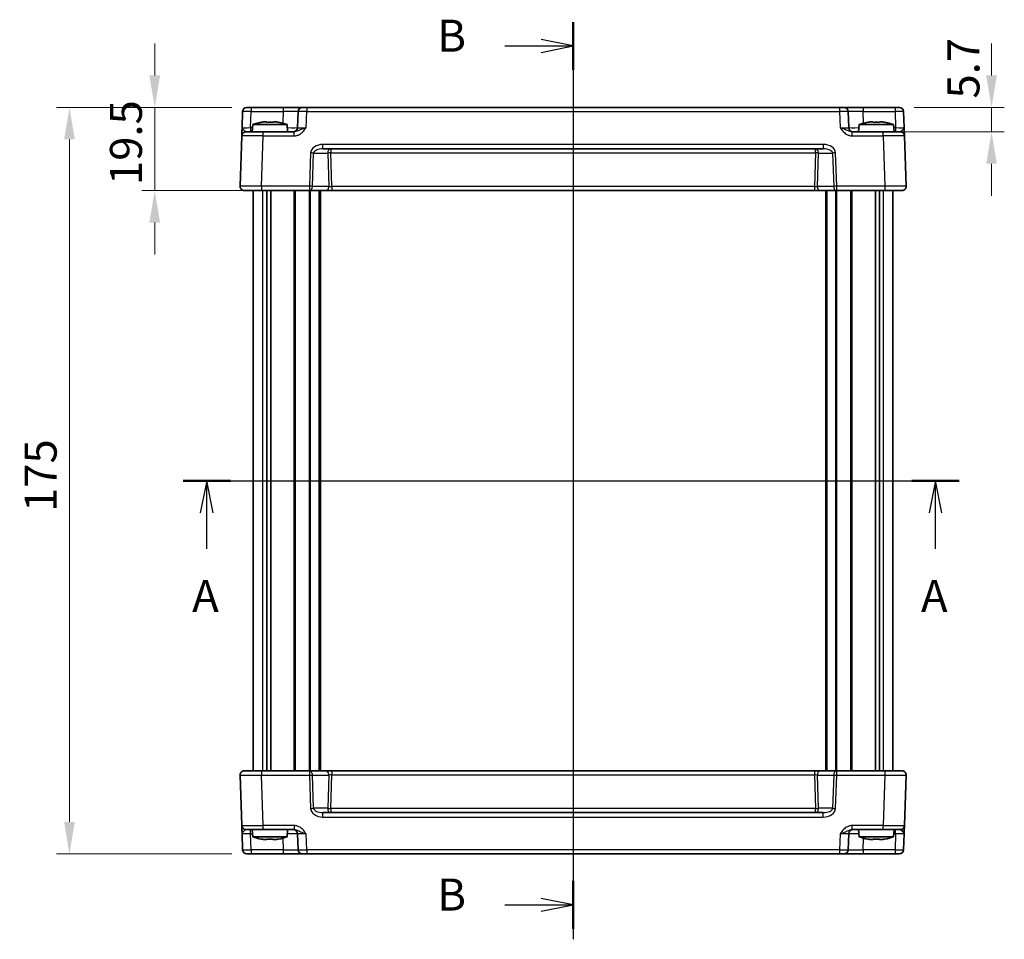
# Model space of a CAD drawing. Units: millimetres. Extents: x 36 to 4172, y 20 to 863.
# Drawn here: x 1399 to 1630, y 434 to 649 of the extents above; entities that cross this region are included whole.
import ezdxf

# ---------------------------------------------------------------- set-up
doc = ezdxf.new("R2010")
doc.units = ezdxf.units.MM
doc.header["$LTSCALE"] = 2.5
doc.linetypes.add('AM_ISO08W050', pattern=[18, 12, -1.5, 3, -1.5])
doc.layers.get('Defpoints').update_dxf_attribs({"lineweight": 25})
for name, color, linetype, lineweight in [('AM_7', 4, 'AM_ISO08W050', 25), ('Dimension (ISO)', 7, 'Continuous', 18), ('Section Line (ISO)', 7, 'Continuous', 25), ('Visible (ISO)', 7, 'Continuous', 35), ('Visible Narrow (ISO)', 7, 'Continuous', 25)]:
    doc.layers.add(name, color=color, linetype=linetype, lineweight=lineweight)
doc.styles.add('Note Text (TK)', font='MS PGothic.ttf')
doc.dimstyles.new('Default - Method 1b (TK)', dxfattribs={"dimscale": 2.5, "dimtxt": 2.5, "dimasz": 2.5, "dimexe": 1, "dimexo": 1.5, "dimgap": 1, "dimtad": 1, "dimtoh": 1, "dimrnd": 1e-08, "dimdsep": 46, "dimtxsty": 'Note Text (TK)', "dimcen": 0.09, "dimdle": 5, "dimclrd": 100, "dimclre": 100, "dimclrt": 7, "dimadec": 1, "dimazin": 1, "dimtfac": 1, "dimtmove": 0, "dimatfit": 3, "dimfxl": 1, "dimtolj": 1, "dimlwd": -1, "dimlwe": -1, "dimarcsym": 0})

# ---------------------------------------------------------------- blocks, each defined once
blk = doc.blocks.new('2dTransSection0')
at = {"layer": 'Section Line (ISO)', "linetype": 'Continuous'}
for p, q in [((152.441, 181.791), (213.111, 181.791)), ((154.29, 181.791), (153.79, 179.291)), ((154.29, 179.291), (154.29, 181.791)), ((154.79, 179.291), (154.29, 181.791)), ((211.263, 181.791), (210.763, 179.291)), ((211.263, 179.291), (211.263, 181.791)), ((211.763, 179.291), (211.263, 181.791)), ((154.29, 176.46), (154.29, 179.291)), ((211.263, 176.46), (211.263, 179.291))]:
    blk.add_line(p, q, dxfattribs=at)
at = {"layer": 'Section Line (ISO)', "linetype": 'Continuous', "lineweight": 50}
for p, q in [((152.441, 181.791), (156.139, 181.791)), ((209.414, 181.791), (213.111, 181.791))]:
    blk.add_line(p, q, dxfattribs=at)
at = {"layer": 'Section Line (ISO)', "char_height": 2.5, "attachment_point": 7, "style": 'Note Text (TK)'}
for insert in [(153.154, 170.761), (210.126, 170.761)]:
    blk.add_mtext('A', dxfattribs=dict(at, insert=insert))
blk = doc.blocks.new('2dTransSection1')
at = {"layer": 'Section Line (ISO)', "linetype": 'Continuous'}
for p, q in [((182.932, 218.037), (182.932, 146.37)), ((182.932, 216.172), (180.432, 216.672)), ((177.595, 216.172), (180.432, 216.172)), ((180.432, 216.172), (182.932, 216.172)), ((180.432, 215.672), (182.932, 216.172)), ((182.932, 149.062), (180.432, 149.562)), ((177.595, 149.062), (180.432, 149.062)), ((180.432, 149.062), (182.932, 149.062)), ((180.432, 148.562), (182.932, 149.062))]:
    blk.add_line(p, q, dxfattribs=at)
at = {"layer": 'Section Line (ISO)', "linetype": 'Continuous', "lineweight": 50}
for p, q in [((182.932, 218.037), (182.932, 214.307)), ((182.932, 150.927), (182.932, 147.197))]:
    blk.add_line(p, q, dxfattribs=at)
at = {"layer": 'Section Line (ISO)', "char_height": 2.5, "attachment_point": 7, "style": 'Note Text (TK)'}
for insert in [(172.321, 214.944), (172.321, 147.834)]:
    blk.add_mtext('B', dxfattribs=dict(at, insert=insert))
blk = doc.blocks.new('*D42')
at = {"layer": 'Defpoints', "color": 0, "transparency": 16777216}
for p in [(1604.55, 628.87), (1601.75, 623.17), (1627.16, 623.17)]:
    blk.add_point(p, dxfattribs=at)
at = {"layer": 'Dimension (ISO)', "color": 100, "transparency": 16777216}
for p, q in [((1627.16, 636.37), (1627.16, 643.87)), ((1609.05, 628.87), (1630.16, 628.87)), ((1627.16, 628.87), (1627.16, 623.17)), ((1606.25, 623.17), (1630.16, 623.17)), ((1627.16, 615.67), (1627.16, 608.17))]:
    blk.add_line(p, q, dxfattribs=at)
for points in [[(1625.91, 636.37), (1628.41, 636.37), (1627.16, 628.87)], [(1625.91, 615.67), (1628.41, 615.67), (1627.16, 623.17)]]:
    blk.add_solid(points, dxfattribs=at)
at = {"layer": 'Dimension (ISO)', "color": 7, "transparency": 16777216, "insert": (1620.58, 630.95), "char_height": 7.5, "attachment_point": 4, "rotation": 90, "style": 'Note Text (TK)'}
blk.add_mtext('\\A1;5.7', dxfattribs=at)
blk = doc.blocks.new('*D44')
at = {"layer": 'Defpoints', "color": 0, "transparency": 16777216}
for p in [(1453.54, 628.87), (1430.93, 609.37), (1455.93, 609.37)]:
    blk.add_point(p, dxfattribs=at)
at = {"layer": 'Dimension (ISO)', "color": 100, "transparency": 16777216}
for p, q in [((1430.93, 636.37), (1430.93, 643.87)), ((1449.04, 628.87), (1427.93, 628.87)), ((1430.93, 628.87), (1430.93, 609.37)), ((1451.43, 609.37), (1427.93, 609.37)), ((1430.93, 601.87), (1430.93, 594.37))]:
    blk.add_line(p, q, dxfattribs=at)
for points in [[(1429.68, 636.37), (1432.18, 636.37), (1430.93, 628.87)], [(1429.68, 601.87), (1432.18, 601.87), (1430.93, 609.37)]]:
    blk.add_solid(points, dxfattribs=at)
at = {"layer": 'Dimension (ISO)', "color": 7, "transparency": 16777216, "insert": (1424.18, 610.68), "char_height": 7.5, "attachment_point": 4, "rotation": 90, "style": 'Note Text (TK)'}
blk.add_mtext('\\A1;19.5', dxfattribs=at)
blk = doc.blocks.new('*D43')
at = {"layer": 'Defpoints', "color": 0, "transparency": 16777216}
for p in [(1453.54, 628.87), (1410.93, 453.87), (1453.54, 453.87)]:
    blk.add_point(p, dxfattribs=at)
at = {"layer": 'Dimension (ISO)', "color": 100, "transparency": 16777216}
for p, q in [((1449.04, 628.87), (1407.93, 628.87)), ((1410.93, 621.37), (1410.93, 461.37)), ((1449.04, 453.87), (1407.93, 453.87))]:
    blk.add_line(p, q, dxfattribs=at)
for points in [[(1409.68, 621.37), (1412.18, 621.37), (1410.93, 628.87)], [(1409.68, 461.37), (1412.18, 461.37), (1410.93, 453.87)]]:
    blk.add_solid(points, dxfattribs=at)
at = {"layer": 'Dimension (ISO)', "color": 7, "transparency": 16777216, "insert": (1404.18, 534.04), "char_height": 7.5, "attachment_point": 4, "rotation": 90, "style": 'Note Text (TK)'}
blk.add_mtext('\\A1;175', dxfattribs=at)

msp = doc.modelspace()

# ---------------------------------------------------------------- linework, layer by layer
at = {"layer": 'AM_7'}
msp.add_line((1529.0455, 631.8721), (1529.0455, 450.8721), dxfattribs=at)
at = {"layer": 'Visible (ISO)'}
for p, q in [((1452.5422, 628.8721), (1605.5489, 628.8721)), ((1451.5428, 627.907), (1451.4111, 624.1372)), ((1464.5609, 627.907), (1464.4292, 624.1372)), ((1593.6618, 624.1372), (1593.5302, 627.907)), ((1606.6799, 624.1372), (1606.5483, 627.907)), ((1453.9443, 624.8721), (1453.7955, 623.1721)), ((1461.9468, 624.8721), (1453.9443, 624.8721)), ((1456.5537, 625.4808), (1457.2289, 625.4808)), ((1458.6622, 625.4808), (1459.3373, 625.4808)), ((1461.9468, 624.8721), (1462.0955, 623.1721)), ((1596.1443, 624.8721), (1595.9955, 623.1721)), ((1604.1468, 624.8721), (1596.1443, 624.8721)), ((1598.7537, 625.4808), (1599.4289, 625.4808)), ((1600.8622, 625.4808), (1601.5373, 625.4808)), ((1604.1468, 624.8721), (1604.2955, 623.1721)), ((1451.3437, 622.207), (1450.9317, 610.407)), ((1452.3431, 623.1721), (1456.3407, 623.1721)), ((1463.6259, 623.1721), (1456.3407, 623.1721)), ((1601.7504, 623.1721), (1594.4652, 623.1721)), ((1601.7504, 623.1721), (1605.7479, 623.1721)), ((1607.1594, 610.407), (1606.7473, 622.207)), ((1470.3875, 619.1721), (1587.7036, 619.1721)), ((1606.16, 609.3721), (1451.9311, 609.3721)), ((1454.0455, 473.3721), (1454.0455, 609.3721)), ((1457.2365, 473.3721), (1457.2365, 609.3721)), ((1458.1545, 473.3721), (1458.1545, 609.3721)), ((1469.7955, 473.3721), (1469.7955, 609.3721)), ((1588.2955, 473.3721), (1588.2955, 609.3721)), ((1599.9365, 473.3721), (1599.9365, 609.3721)), ((1600.8546, 473.3721), (1600.8546, 609.3721)), ((1604.0455, 473.3721), (1604.0455, 609.3721)), ((1451.9311, 473.3721), (1606.16, 473.3721)), ((1450.9317, 472.3372), (1451.3437, 460.5372)), ((1606.7473, 460.5372), (1607.1594, 472.3372)), ((1587.7036, 463.5721), (1470.3875, 463.5721)), ((1456.3407, 459.5721), (1452.3431, 459.5721)), ((1453.9443, 457.8721), (1453.7955, 459.5721)), ((1456.3407, 459.5721), (1463.6259, 459.5721)), ((1461.9468, 457.8721), (1462.0955, 459.5721)), ((1594.4652, 459.5721), (1601.7504, 459.5721)), ((1596.1443, 457.8721), (1595.9955, 459.5721)), ((1605.7479, 459.5721), (1601.7504, 459.5721)), ((1604.1468, 457.8721), (1604.2955, 459.5721)), ((1451.4111, 458.607), (1451.5428, 454.8372)), ((1453.9443, 457.8721), (1461.9468, 457.8721)), ((1457.2289, 457.2635), (1456.5537, 457.2635)), ((1459.3373, 457.2635), (1458.6622, 457.2635)), ((1464.4292, 458.607), (1464.5609, 454.8372)), ((1593.5302, 454.8372), (1593.6618, 458.607)), ((1596.1443, 457.8721), (1604.1468, 457.8721)), ((1599.4289, 457.2635), (1598.7537, 457.2635)), ((1601.5373, 457.2635), (1600.8622, 457.2635)), ((1606.5483, 454.8372), (1606.6799, 458.607)), ((1605.5489, 453.8721), (1452.5422, 453.8721))]:
    msp.add_line(p, q, dxfattribs=at)
for centre, radius, start, end in [((1452.5422, 627.8721), 1, 90, 178), ((1465.5603, 627.8721), 1, 90, 178), ((1592.5308, 627.8721), 1, 2, 90), ((1605.5489, 627.8721), 1, 2, 90), ((1459.1748, 609.1177), 16.6, 101.292643, 108.36625), ((1456.7163, 609.1177), 16.6, 71.63375, 78.707357), ((1463.4299, 624.1721), 1, 270, 358), ((1594.6612, 624.1721), 1, 182, 270), ((1601.3748, 609.1177), 16.6, 101.292643, 108.36625), ((1598.9163, 609.1177), 16.6, 71.63375, 78.707357), ((1452.3431, 622.1721), 1, 90, 178), ((1605.7479, 622.1721), 1, 2, 90), ((1451.9311, 610.3721), 1, 178, 270), ((1606.16, 610.3721), 1, 270, 2), ((1451.9311, 472.3721), 1, 90, 182), ((1606.16, 472.3721), 1, 358, 90), ((1452.3431, 460.5721), 1, 182, 270), ((1463.4299, 458.5721), 1, 2, 90), ((1594.6612, 458.5721), 1, 90, 178), ((1605.7479, 460.5721), 1, 270, 358), ((1459.1748, 473.6266), 16.6, 251.63375, 258.707357), ((1456.7163, 473.6266), 16.6, 281.292643, 288.36625), ((1601.3748, 473.6266), 16.6, 251.63375, 258.707357), ((1598.9163, 473.6266), 16.6, 281.292643, 288.36625), ((1452.5422, 454.8721), 1, 182, 270), ((1465.5603, 454.8721), 1, 182, 270), ((1592.5308, 454.8721), 1, 270, 358), ((1605.5489, 454.8721), 1, 270, 358)]:
    msp.add_arc(centre, radius, start, end, dxfattribs=at)
for points, knots in [([(1451.4111, 624.1372), (1451.3992, 623.796), (1451.3873, 623.453), (1451.3674, 622.8841), (1451.3591, 622.6466), (1451.3495, 622.3722), (1451.3468, 622.2938), (1451.3442, 622.2214), (1451.3437, 622.207), (1451.3437, 622.207)], [-0.000638847, -0.000638847, -0.000638847, -0.000638847, 0.124881107, 0.124881107, 0.238025854, 0.238025854, 0.308741321, 0.308741321, 0.352938488, 0.352938488, 0.352938488, 0.352938488]), ([(1456.5537, 625.4808), (1456.5027, 625.473), (1456.4517, 625.465), (1456.2458, 625.4315), (1456.0905, 625.4037), (1455.9349, 625.3733)], [4.8174915459, 4.8174915459, 4.8174915459, 4.8174915459, 4.8321692807, 4.8321692807, 4.8765667973, 4.8765667973, 4.8765667973, 4.8765667973]), ([(1457.2289, 625.3733), (1457.2289, 625.4037), (1457.2289, 625.4315), (1457.2289, 625.465), (1457.2289, 625.473), (1457.2289, 625.4808)], [4.4863158772, 4.4863158772, 4.4863158772, 4.4863158772, 4.5307133937, 4.5307133937, 4.5453911286, 4.5453911286, 4.5453911286, 4.5453911286]), ([(1458.6622, 625.3733), (1458.4154, 625.3891), (1458.1719, 625.3963), (1457.7192, 625.3963), (1457.4757, 625.3891), (1457.2289, 625.3733)], [4.331071921, 4.331071921, 4.331071921, 4.331071921, 4.398975087, 4.398975087, 4.466878254, 4.466878254, 4.466878254, 4.466878254]), ([(1458.6622, 625.4808), (1458.6622, 625.473), (1458.6622, 625.465), (1458.6622, 625.4315), (1458.6622, 625.4037), (1458.6622, 625.3733)], [4.8174915459, 4.8174915459, 4.8174915459, 4.8174915459, 4.8321692807, 4.8321692807, 4.8765667973, 4.8765667973, 4.8765667973, 4.8765667973]), ([(1459.9562, 625.3733), (1459.8006, 625.4037), (1459.6453, 625.4315), (1459.4394, 625.465), (1459.3883, 625.473), (1459.3373, 625.4808)], [4.4863158772, 4.4863158772, 4.4863158772, 4.4863158772, 4.5307133937, 4.5307133937, 4.5453911286, 4.5453911286, 4.5453911286, 4.5453911286]), ([(1598.7537, 625.4808), (1598.7027, 625.473), (1598.6517, 625.465), (1598.4458, 625.4315), (1598.2905, 625.4037), (1598.1349, 625.3733)], [4.8174915459, 4.8174915459, 4.8174915459, 4.8174915459, 4.8321692807, 4.8321692807, 4.8765667973, 4.8765667973, 4.8765667973, 4.8765667973]), ([(1599.4289, 625.3733), (1599.4289, 625.4037), (1599.4289, 625.4315), (1599.4289, 625.465), (1599.4289, 625.473), (1599.4289, 625.4808)], [4.4863158772, 4.4863158772, 4.4863158772, 4.4863158772, 4.5307133937, 4.5307133937, 4.5453911286, 4.5453911286, 4.5453911286, 4.5453911286]), ([(1600.8622, 625.3733), (1600.6154, 625.3891), (1600.3719, 625.3963), (1599.9192, 625.3963), (1599.6757, 625.3891), (1599.4289, 625.3733)], [4.331071921, 4.331071921, 4.331071921, 4.331071921, 4.398975087, 4.398975087, 4.466878254, 4.466878254, 4.466878254, 4.466878254]), ([(1600.8622, 625.4808), (1600.8622, 625.473), (1600.8622, 625.465), (1600.8622, 625.4315), (1600.8622, 625.4037), (1600.8622, 625.3733)], [4.8174915459, 4.8174915459, 4.8174915459, 4.8174915459, 4.8321692807, 4.8321692807, 4.8765667973, 4.8765667973, 4.8765667973, 4.8765667973]), ([(1602.1562, 625.3733), (1602.0006, 625.4037), (1601.8453, 625.4315), (1601.6394, 625.465), (1601.5883, 625.473), (1601.5373, 625.4808)], [4.4863158772, 4.4863158772, 4.4863158772, 4.4863158772, 4.5307133937, 4.5307133937, 4.5453911286, 4.5453911286, 4.5453911286, 4.5453911286]), ([(1606.7473, 622.207), (1606.7473, 622.207), (1606.7463, 622.2354), (1606.7423, 622.3502), (1606.7391, 622.4432), (1606.7324, 622.636), (1606.7294, 622.72), (1606.7247, 622.8566), (1606.723, 622.9038), (1606.7186, 623.0307), (1606.7157, 623.1129), (1606.7079, 623.3351), (1606.7029, 623.4802), (1606.6919, 623.7955), (1606.6859, 623.9666), (1606.6799, 624.1372)], [0, 0, 0, 0, 0.061876035, 0.061876035, 0.132591503, 0.132591503, 0.17678867, 0.17678867, 0.198887254, 0.198887254, 0.234244988, 0.234244988, 0.290817362, 0.290817362, 0.35357734, 0.35357734, 0.35357734, 0.35357734]), ([(1451.3437, 460.5372), (1451.3437, 460.5372), (1451.3442, 460.5229), (1451.3468, 460.4505), (1451.3495, 460.3721), (1451.3591, 460.0977), (1451.3674, 459.8602), (1451.3873, 459.2913), (1451.3992, 458.9483), (1451.4111, 458.607)], [0, 0, 0, 0, 0.044197167, 0.044197167, 0.114912634, 0.114912634, 0.228057382, 0.228057382, 0.353577336, 0.353577336, 0.353577336, 0.353577336]), ([(1606.6799, 458.607), (1606.6918, 458.9483), (1606.7038, 459.2913), (1606.7237, 459.8602), (1606.732, 460.0977), (1606.7416, 460.3721), (1606.7443, 460.4505), (1606.7468, 460.5229), (1606.7473, 460.5372), (1606.7473, 460.5372)], [-0.000638842, -0.000638842, -0.000638842, -0.000638842, 0.12488111, 0.12488111, 0.238025856, 0.238025856, 0.308741322, 0.308741322, 0.352938488, 0.352938488, 0.352938488, 0.352938488]), ([(1455.9349, 457.371), (1456.0905, 457.3406), (1456.2458, 457.3128), (1456.4517, 457.2793), (1456.5027, 457.2713), (1456.5537, 457.2635)], [4.4863158772, 4.4863158772, 4.4863158772, 4.4863158772, 4.5307133937, 4.5307133937, 4.5453911286, 4.5453911286, 4.5453911286, 4.5453911286]), ([(1457.2289, 457.2635), (1457.2289, 457.2713), (1457.2289, 457.2793), (1457.2289, 457.3128), (1457.2289, 457.3406), (1457.2289, 457.371)], [4.8174915459, 4.8174915459, 4.8174915459, 4.8174915459, 4.8321692807, 4.8321692807, 4.8765667973, 4.8765667973, 4.8765667973, 4.8765667973]), ([(1457.2289, 457.371), (1457.4757, 457.3552), (1457.7192, 457.348), (1458.1719, 457.348), (1458.4154, 457.3552), (1458.6622, 457.371)], [4.331071921, 4.331071921, 4.331071921, 4.331071921, 4.398975087, 4.398975087, 4.466878254, 4.466878254, 4.466878254, 4.466878254]), ([(1458.6622, 457.371), (1458.6622, 457.3406), (1458.6622, 457.3128), (1458.6622, 457.2793), (1458.6622, 457.2713), (1458.6622, 457.2635)], [4.4863158772, 4.4863158772, 4.4863158772, 4.4863158772, 4.5307133937, 4.5307133937, 4.5453911286, 4.5453911286, 4.5453911286, 4.5453911286]), ([(1459.3373, 457.2635), (1459.3883, 457.2713), (1459.4394, 457.2793), (1459.6453, 457.3128), (1459.8006, 457.3406), (1459.9562, 457.371)], [4.8174915459, 4.8174915459, 4.8174915459, 4.8174915459, 4.8321692807, 4.8321692807, 4.8765667973, 4.8765667973, 4.8765667973, 4.8765667973]), ([(1598.1349, 457.371), (1598.2905, 457.3406), (1598.4458, 457.3128), (1598.6517, 457.2793), (1598.7027, 457.2713), (1598.7537, 457.2635)], [4.4863158772, 4.4863158772, 4.4863158772, 4.4863158772, 4.5307133937, 4.5307133937, 4.5453911286, 4.5453911286, 4.5453911286, 4.5453911286]), ([(1599.4289, 457.2635), (1599.4289, 457.2713), (1599.4289, 457.2793), (1599.4289, 457.3128), (1599.4289, 457.3406), (1599.4289, 457.371)], [4.8174915459, 4.8174915459, 4.8174915459, 4.8174915459, 4.8321692807, 4.8321692807, 4.8765667973, 4.8765667973, 4.8765667973, 4.8765667973]), ([(1599.4289, 457.371), (1599.6757, 457.3552), (1599.9192, 457.348), (1600.3719, 457.348), (1600.6154, 457.3552), (1600.8622, 457.371)], [4.331071921, 4.331071921, 4.331071921, 4.331071921, 4.398975087, 4.398975087, 4.466878254, 4.466878254, 4.466878254, 4.466878254]), ([(1600.8622, 457.371), (1600.8622, 457.3406), (1600.8622, 457.3128), (1600.8622, 457.2793), (1600.8622, 457.2713), (1600.8622, 457.2635)], [4.4863158772, 4.4863158772, 4.4863158772, 4.4863158772, 4.5307133937, 4.5307133937, 4.5453911286, 4.5453911286, 4.5453911286, 4.5453911286]), ([(1601.5373, 457.2635), (1601.5883, 457.2713), (1601.6394, 457.2793), (1601.8453, 457.3128), (1602.0006, 457.3406), (1602.1562, 457.371)], [4.8174915459, 4.8174915459, 4.8174915459, 4.8174915459, 4.8321692807, 4.8321692807, 4.8765667973, 4.8765667973, 4.8765667973, 4.8765667973])]:
    msp.add_open_spline(points, degree=3, knots=knots, dxfattribs=at)
for points in [[(1455.9349, 625.3733), (1455.9276, 625.3891), (1455.9242, 625.3963), (1455.9242, 625.3963)], [(1459.9669, 625.3963), (1459.9669, 625.3963), (1459.9635, 625.3891), (1459.9562, 625.3733)], [(1598.1349, 625.3733), (1598.1276, 625.3891), (1598.1242, 625.3963), (1598.1242, 625.3963)], [(1602.1669, 625.3963), (1602.1669, 625.3963), (1602.1635, 625.3891), (1602.1562, 625.3733)], [(1455.9242, 457.348), (1455.9242, 457.348), (1455.9276, 457.3552), (1455.9349, 457.371)], [(1459.9562, 457.371), (1459.9635, 457.3552), (1459.9669, 457.348), (1459.9669, 457.348)], [(1598.1242, 457.348), (1598.1242, 457.348), (1598.1276, 457.3552), (1598.1349, 457.371)], [(1602.1562, 457.371), (1602.1635, 457.3552), (1602.1669, 457.348), (1602.1669, 457.348)]]:
    msp.add_open_spline(points, degree=3, dxfattribs=at)
at = {"layer": 'Visible Narrow (ISO)'}
for p, q in [((1453.5416, 628.8721), (1453.5416, 627.907)), ((1461.063, 628.8721), (1461.063, 627.907)), ((1466.5597, 628.8721), (1466.5597, 627.907)), ((1591.5314, 628.8721), (1591.5314, 627.907)), ((1597.0281, 628.8721), (1597.0281, 627.907)), ((1604.5495, 628.8721), (1604.5495, 627.907)), ((1453.4099, 624.1372), (1453.5416, 627.907)), ((1453.5416, 627.907), (1461.063, 627.907)), ((1461.063, 627.907), (1460.9672, 625.1642)), ((1466.428, 624.1372), (1466.5597, 627.907)), ((1466.5597, 627.907), (1591.5314, 627.907)), ((1591.5314, 627.907), (1591.6631, 624.1372)), ((1597.1238, 625.1642), (1597.0281, 627.907)), ((1597.0281, 627.907), (1604.5495, 627.907)), ((1604.5495, 627.907), (1604.6812, 624.1372)), ((1453.88, 624.1372), (1453.4099, 624.1372)), ((1453.4099, 624.1372), (1453.4099, 623.1721)), ((1604.6812, 624.1372), (1604.2111, 624.1372)), ((1604.6812, 624.1372), (1604.6812, 623.1721)), ((1455.9286, 610.407), (1456.3407, 622.207)), ((1456.3407, 622.207), (1456.3407, 623.1721)), ((1456.3407, 622.207), (1463.6259, 622.207)), ((1463.6259, 622.207), (1463.6259, 623.1721)), ((1594.4652, 622.207), (1594.4652, 623.1721)), ((1594.4652, 622.207), (1601.7504, 622.207)), ((1601.7504, 622.207), (1601.7504, 623.1721)), ((1601.7504, 622.207), (1602.1624, 610.407)), ((1587.7036, 620.207), (1470.3875, 620.207)), ((1470.3875, 619.1721), (1470.3875, 620.207)), ((1472.2018, 619.1721), (1472.2018, 618.207)), ((1585.8892, 618.207), (1585.8892, 619.1721)), ((1587.7036, 620.207), (1587.7036, 619.1721)), ((1467.4892, 618.207), (1467.2169, 610.407)), ((1467.924, 610.3721), (1468.1963, 618.1721)), ((1468.1963, 618.1721), (1471.4947, 618.1721)), ((1471.4947, 618.1721), (1471.7671, 610.3721)), ((1472.4767, 610.3372), (1472.2018, 618.207)), ((1472.2018, 618.207), (1585.8892, 618.207)), ((1585.8892, 618.207), (1585.6144, 610.3372)), ((1586.324, 610.3721), (1586.5963, 618.1721)), ((1586.5963, 618.1721), (1589.8947, 618.1721)), ((1589.8947, 618.1721), (1590.1671, 610.3721)), ((1590.8742, 610.407), (1590.6018, 618.207)), ((1455.9286, 610.407), (1455.9286, 609.3721)), ((1467.2169, 610.407), (1455.9286, 610.407)), ((1467.2169, 610.407), (1467.2169, 609.3721)), ((1471.7671, 610.3721), (1467.924, 610.3721)), ((1472.4767, 610.3372), (1472.4767, 609.3721)), ((1585.6144, 610.3372), (1472.4767, 610.3372)), ((1585.6144, 610.3372), (1585.6144, 609.3721)), ((1590.1671, 610.3721), (1586.324, 610.3721)), ((1602.1624, 610.407), (1590.8742, 610.407)), ((1590.8742, 609.3721), (1590.8742, 610.407)), ((1602.1624, 610.407), (1602.1624, 609.3721)), ((1456.2641, 473.3721), (1456.2641, 609.3721)), ((1463.5885, 473.3721), (1463.5885, 609.3721)), ((1463.9421, 473.3721), (1463.9421, 609.3721)), ((1467.2078, 473.3721), (1467.2078, 609.3721)), ((1467.4199, 473.3721), (1467.4199, 609.3721)), ((1469.4955, 473.3721), (1469.4955, 609.3721)), ((1588.5955, 473.3721), (1588.5955, 609.3721)), ((1590.6712, 473.3721), (1590.6712, 609.3721)), ((1590.8833, 473.3721), (1590.8833, 609.3721)), ((1594.149, 473.3721), (1594.149, 609.3721)), ((1594.5025, 473.3721), (1594.5025, 609.3721)), ((1601.827, 473.3721), (1601.827, 609.3721)), ((1455.9286, 473.3721), (1455.9286, 472.3372)), ((1467.2169, 473.3721), (1467.2169, 472.3372)), ((1472.4767, 473.3721), (1472.4767, 472.407)), ((1585.6144, 473.3721), (1585.6144, 472.407)), ((1590.8742, 472.3372), (1590.8742, 473.3721)), ((1602.1624, 473.3721), (1602.1624, 472.3372)), ((1455.9286, 472.3372), (1467.2169, 472.3372)), ((1456.3407, 460.5372), (1455.9286, 472.3372)), ((1467.2169, 472.3372), (1467.4892, 464.5372)), ((1467.924, 472.3721), (1471.7671, 472.3721)), ((1468.1963, 464.5721), (1467.924, 472.3721)), ((1471.7671, 472.3721), (1471.4947, 464.5721)), ((1472.2018, 464.5372), (1472.4767, 472.407)), ((1472.4767, 472.407), (1585.6144, 472.407)), ((1585.6144, 472.407), (1585.8892, 464.5372)), ((1586.324, 472.3721), (1590.1671, 472.3721)), ((1586.5963, 464.5721), (1586.324, 472.3721)), ((1590.1671, 472.3721), (1589.8947, 464.5721)), ((1590.6018, 464.5372), (1590.8742, 472.3372)), ((1590.8742, 472.3372), (1602.1624, 472.3372)), ((1602.1624, 472.3372), (1601.7504, 460.5372)), ((1471.4947, 464.5721), (1468.1963, 464.5721)), ((1585.8892, 464.5372), (1472.2018, 464.5372)), ((1472.2018, 464.5372), (1472.2018, 463.5721)), ((1585.8892, 463.5721), (1585.8892, 464.5372)), ((1589.8947, 464.5721), (1586.5963, 464.5721)), ((1470.3875, 462.5372), (1470.3875, 463.5721)), ((1470.3875, 462.5372), (1587.7036, 462.5372)), ((1587.7036, 462.5372), (1587.7036, 463.5721)), ((1453.4099, 458.607), (1453.4099, 459.5721)), ((1463.6259, 460.5372), (1456.3407, 460.5372)), ((1456.3407, 459.5721), (1456.3407, 460.5372)), ((1463.6259, 460.5372), (1463.6259, 459.5721)), ((1601.7504, 460.5372), (1594.4652, 460.5372)), ((1594.4652, 459.5721), (1594.4652, 460.5372)), ((1601.7504, 459.5721), (1601.7504, 460.5372)), ((1604.6812, 458.607), (1604.6812, 459.5721)), ((1453.5416, 454.8372), (1453.4099, 458.607)), ((1453.4099, 458.607), (1453.88, 458.607)), ((1460.9672, 457.5801), (1461.063, 454.8372)), ((1466.5597, 454.8372), (1466.428, 458.607)), ((1591.6631, 458.607), (1591.5314, 454.8372)), ((1597.0281, 454.8372), (1597.1238, 457.5801)), ((1604.2111, 458.607), (1604.6812, 458.607)), ((1604.6812, 458.607), (1604.5495, 454.8372)), ((1453.5416, 454.8372), (1453.5416, 453.8721)), ((1461.063, 454.8372), (1453.5416, 454.8372)), ((1461.063, 454.8372), (1461.063, 453.8721)), ((1466.5597, 454.8372), (1466.5597, 453.8721)), ((1591.5314, 454.8372), (1466.5597, 454.8372)), ((1591.5314, 454.8372), (1591.5314, 453.8721)), ((1597.0281, 454.8372), (1597.0281, 453.8721)), ((1604.5495, 454.8372), (1597.0281, 454.8372)), ((1604.5495, 454.8372), (1604.5495, 453.8721))]:
    msp.add_line(p, q, dxfattribs=at)
for centre, major_axis, ratio, start_param, end_param in [((1453.5428, 627.8721), (2, -0.0349), 0.01743381, 1.57170981, 3.14128816), ((1461.0575, 627.8721), (3.5034, 0.0349), 0.00994517, 6.28273874, 7.8523171), ((1466.5609, 627.8721), (2, -0.0349), 0.01743381, 1.57170981, 3.14128816), ((1591.5302, 627.8721), (2, 0.0349), 0.01743381, 0.00030449, 1.56988285), ((1597.0335, 627.8721), (3.5034, -0.0349), 0.00994517, 1.57246087, 3.14203922), ((1604.5483, 627.8721), (2, 0.0349), 0.01743381, 0.00030449, 1.56988285), ((1453.4136, 624.1721), (-2.0024, -0.0349), 0.0173914, 6.28227405, 7.8518524), ((1460.9283, 624.1721), (-3.5009, 0.0349), 0.00995902, 1.88557368, 3.14134422), ((1466.4317, 624.1721), (-2.0024, -0.0349), 0.0173914, 6.28227405, 7.8518524), ((1591.6594, 624.1721), (-2.0024, 0.0349), 0.0173914, 1.57292556, 3.14250391), ((1597.1628, 624.1721), (-3.5009, -0.0349), 0.00995902, 0.00024844, 1.25601898), ((1604.6775, 624.1721), (-2.0024, 0.0349), 0.0173914, 1.57292556, 3.14250391), ((1456.3456, 622.1721), (5.0018, -0.0349), 0.00697021, 1.57181957, 3.14139792), ((1601.7455, 622.1721), (5.0018, 0.0349), 0.00697021, 0.00019473, 1.56977309), ((1470.3177, 618.207), (-2.8284, -0.0985), 0.70624659, 4.6631035, 6.23389983), ((1470.3177, 618.1721), (-2.1224, -0.0423), 0.47074871, 4.67010066, 6.24089699), ((1472.2018, 618.1721), (0, 1), 0.70710678, 0, 1.57079633), ((1585.8892, 618.1721), (0, 1), 0.70710678, 4.71238898, 6.28318531), ((1587.7734, 618.207), (2.8284, -0.0985), 0.70624659, 0.04928548, 1.6200818), ((1587.7734, 618.1721), (2.1224, -0.0423), 0.47074871, 0.04228832, 1.61308465), ((1467.4892, 618.1721), (0.9994, -0.0349), 0.03487826, 0.78600715, 1.5720143), ((1472.2018, 618.1721), (-0.9994, -0.0349), 0.03487826, 4.71117101, 5.49717816), ((1585.8892, 618.1721), (-0.9994, 0.0349), 0.03487826, 3.9275998, 4.71360696), ((1590.6018, 618.1721), (0.9994, 0.0349), 0.03487826, 1.56957835, 2.3555855), ((1455.9335, 610.3721), (-5.0018, 0.0349), 0.00697021, 4.71341222, 6.28299057), ((1467.2169, 610.3721), (-0.9994, 0.0349), 0.03487826, 3.9275998, 4.71360696), ((1467.2169, 610.3721), (0, -1), 0.70710678, 0, 1.57079633), ((1471.06, 610.3721), (0, -1), 0.70710678, 0, 1.57079633), ((1472.4742, 610.3721), (-1.0018, 0.035), 0.03470875, 0.7884342, 1.57444135), ((1585.6169, 610.3721), (-1.0018, -0.035), 0.03470875, 1.56715131, 2.35315846), ((1587.0311, 610.3721), (0, -1), 0.70710678, 4.71238898, 6.28318531), ((1590.8742, 610.3721), (-0.9994, -0.0349), 0.03487826, 4.71117101, 5.49717816), ((1590.8742, 610.3721), (0, -1), 0.70710678, 4.71238898, 6.28318531), ((1602.1576, 610.3721), (-5.0018, -0.0349), 0.00697021, 3.14178738, 4.71136574), ((1467.2169, 472.3721), (0, 1), 0.70710678, 4.71238898, 6.28318531), ((1471.06, 472.3721), (0, 1), 0.70710678, 4.71238898, 6.28318531), ((1587.0311, 472.3721), (0, 1), 0.70710678, 0, 1.57079633), ((1590.8742, 472.3721), (0, 1), 0.70710678, 0, 1.57079633), ((1455.9335, 472.3721), (5.0018, 0.0349), 0.00697021, 3.14178738, 4.71136574), ((1467.2169, 472.3721), (0.9994, 0.0349), 0.03487826, 4.71117101, 5.49717816), ((1472.4742, 472.3721), (1.0018, 0.035), 0.03470875, 1.56715131, 2.35315846), ((1585.6169, 472.3721), (1.0018, -0.035), 0.03470875, 0.7884342, 1.57444135), ((1590.8742, 472.3721), (0.9994, -0.0349), 0.03487826, 3.9275998, 4.71360696), ((1602.1576, 472.3721), (5.0018, -0.0349), 0.00697021, 4.71341222, 6.28299057), ((1467.4892, 464.5721), (-0.9994, -0.0349), 0.03487826, 1.56957835, 2.3555855), ((1470.3177, 464.5372), (-2.8284, 0.0985), 0.70624659, 0.04928548, 1.6200818), ((1470.3177, 464.5721), (-2.1224, 0.0423), 0.47074871, 0.04228832, 1.61308465), ((1472.2018, 464.5721), (0.9994, -0.0349), 0.03487826, 3.9275998, 4.71360696), ((1472.2018, 464.5721), (0, -1), 0.70710678, 4.71238898, 6.28318531), ((1585.8892, 464.5721), (0.9994, 0.0349), 0.03487826, 4.71117101, 5.49717816), ((1585.8892, 464.5721), (0, -1), 0.70710678, 0, 1.57079633), ((1587.7734, 464.5721), (2.1224, 0.0423), 0.47074871, 4.67010066, 6.24089699), ((1587.7734, 464.5372), (2.8284, 0.0985), 0.70624659, 4.6631035, 6.23389983), ((1590.6018, 464.5721), (-0.9994, 0.0349), 0.03487826, 0.78600715, 1.5720143), ((1456.3456, 460.5721), (-5.0018, -0.0349), 0.00697021, 0.00019473, 1.56977309), ((1601.7455, 460.5721), (-5.0018, 0.0349), 0.00697021, 1.57181957, 3.14139792), ((1453.4136, 458.5721), (2.0024, -0.0349), 0.0173914, 1.57292556, 3.14250391), ((1460.9283, 458.5721), (3.5009, 0.0349), 0.00995902, 0.00024844, 1.25601898), ((1466.4317, 458.5721), (2.0024, -0.0349), 0.0173914, 1.57292556, 3.14250391), ((1591.6594, 458.5721), (2.0024, 0.0349), 0.0173914, 6.28227405, 7.8518524), ((1597.1628, 458.5721), (3.5009, -0.0349), 0.00995902, 1.88557368, 3.14134422), ((1604.6775, 458.5721), (2.0024, 0.0349), 0.0173914, 6.28227405, 7.8518524), ((1453.5428, 454.8721), (-2, -0.0349), 0.01743381, 0.00030449, 1.56988285), ((1461.0575, 454.8721), (-3.5034, 0.0349), 0.00994517, 1.57246087, 3.14203922), ((1466.5609, 454.8721), (-2, -0.0349), 0.01743381, 0.00030449, 1.56988285), ((1591.5302, 454.8721), (-2, 0.0349), 0.01743381, 1.57170981, 3.14128816), ((1597.0335, 454.8721), (-3.5034, -0.0349), 0.00994517, 6.28273874, 7.8523171), ((1604.5483, 454.8721), (-2, 0.0349), 0.01743381, 1.57170981, 3.14128816)]:
    msp.add_ellipse(centre, major_axis=major_axis, ratio=ratio, start_param=start_param, end_param=end_param, dxfattribs=at)
for points, knots in [([(1452.3431, 623.1721), (1452.3187, 623.1721), (1452.2913, 623.1793), (1452.2115, 623.2155), (1452.1541, 623.2547), (1451.9777, 623.3919), (1451.8374, 623.5107), (1451.5459, 623.7951), (1451.4052, 623.9666), (1451.4111, 624.1372)], [-0.352938488, -0.352938488, -0.352938488, -0.352938488, -0.308741321, -0.308741321, -0.238025854, -0.238025854, -0.124881107, -0.124881107, 0.000638847, 0.000638847, 0.000638847, 0.000638847]), ([(1463.6259, 622.207), (1463.8322, 622.207), (1464.0405, 622.2354), (1464.4706, 622.3502), (1464.6889, 622.4432), (1465.0227, 622.636), (1465.1456, 622.72), (1465.3201, 622.8566), (1465.3766, 622.9038), (1465.5198, 623.0307), (1465.6043, 623.1129), (1465.8158, 623.3351), (1465.9379, 623.4802), (1466.1842, 623.7955), (1466.3071, 623.9666), (1466.428, 624.1372)], [0, 0, 0, 0, 0.061876034, 0.061876034, 0.1325915, 0.1325915, 0.176788667, 0.176788667, 0.198887251, 0.198887251, 0.234244984, 0.234244984, 0.290817358, 0.290817358, 0.353577335, 0.353577335, 0.353577335, 0.353577335]), ([(1466.428, 624.1372), (1466.1866, 624.0519), (1465.9454, 623.9664), (1465.5268, 623.8087), (1465.3453, 623.7362), (1465.0793, 623.6251), (1464.9836, 623.584), (1464.8365, 623.5205), (1464.782, 623.4969), (1464.6225, 623.4286), (1464.5221, 623.3866), (1464.2714, 623.2902), (1464.1277, 623.2437), (1463.8629, 623.1863), (1463.7421, 623.1721), (1463.6259, 623.1721)], [-0.353577335, -0.353577335, -0.353577335, -0.353577335, -0.290817358, -0.290817358, -0.234244984, -0.234244984, -0.198887251, -0.198887251, -0.176788667, -0.176788667, -0.1325915, -0.1325915, -0.061876034, -0.061876034, 0, 0, 0, 0]), ([(1591.6631, 624.1372), (1591.9049, 623.796), (1592.1558, 623.453), (1592.7123, 622.8841), (1593.0142, 622.6466), (1593.5653, 622.3722), (1593.7901, 622.2938), (1594.1695, 622.2214), (1594.3179, 622.207), (1594.4652, 622.207)], [-0.000638862, -0.000638862, -0.000638862, -0.000638862, 0.124881097, 0.124881097, 0.238025849, 0.238025849, 0.30874132, 0.30874132, 0.352938488, 0.352938488, 0.352938488, 0.352938488]), ([(1594.4652, 623.1721), (1594.3822, 623.1721), (1594.2968, 623.1793), (1594.0705, 623.2155), (1593.9288, 623.2547), (1593.54, 623.3919), (1593.2827, 623.5107), (1592.6075, 623.7951), (1592.1459, 623.9666), (1591.6631, 624.1372)], [-0.352938488, -0.352938488, -0.352938488, -0.352938488, -0.30874132, -0.30874132, -0.238025849, -0.238025849, -0.124881097, -0.124881097, 0.000638862, 0.000638862, 0.000638862, 0.000638862]), ([(1606.6799, 624.1372), (1606.6829, 624.0519), (1606.6513, 623.9664), (1606.5485, 623.8087), (1606.483, 623.7362), (1606.3717, 623.6251), (1606.3276, 623.584), (1606.2576, 623.5205), (1606.231, 623.4969), (1606.1528, 623.4286), (1606.1032, 623.3866), (1605.9847, 623.2902), (1605.9224, 623.2437), (1605.8221, 623.1863), (1605.7822, 623.1721), (1605.7479, 623.1721)], [-0.35357734, -0.35357734, -0.35357734, -0.35357734, -0.290817362, -0.290817362, -0.234244988, -0.234244988, -0.198887254, -0.198887254, -0.17678867, -0.17678867, -0.132591503, -0.132591503, -0.061876035, -0.061876035, 0, 0, 0, 0]), ([(1451.4111, 458.607), (1451.4052, 458.7776), (1451.5459, 458.9492), (1451.8374, 459.2336), (1451.9777, 459.3524), (1452.1541, 459.4896), (1452.2115, 459.5288), (1452.2913, 459.565), (1452.3187, 459.5721), (1452.3431, 459.5721)], [-0.353577336, -0.353577336, -0.353577336, -0.353577336, -0.228057382, -0.228057382, -0.114912634, -0.114912634, -0.044197167, -0.044197167, 0, 0, 0, 0]), ([(1466.428, 458.607), (1466.1862, 458.9483), (1465.9353, 459.2913), (1465.3787, 459.8602), (1465.0769, 460.0977), (1464.5258, 460.3721), (1464.301, 460.4505), (1463.9216, 460.5229), (1463.7732, 460.5372), (1463.6259, 460.5372)], [-0.000638847, -0.000638847, -0.000638847, -0.000638847, 0.124881107, 0.124881107, 0.238025854, 0.238025854, 0.308741321, 0.308741321, 0.352938488, 0.352938488, 0.352938488, 0.352938488]), ([(1463.6259, 459.5721), (1463.7089, 459.5721), (1463.7943, 459.565), (1464.0205, 459.5288), (1464.1623, 459.4896), (1464.5511, 459.3524), (1464.8084, 459.2336), (1465.4836, 458.9492), (1465.9452, 458.7776), (1466.428, 458.607)], [-0.352938488, -0.352938488, -0.352938488, -0.352938488, -0.308741321, -0.308741321, -0.238025854, -0.238025854, -0.124881107, -0.124881107, 0.000638847, 0.000638847, 0.000638847, 0.000638847]), ([(1594.4652, 460.5372), (1594.3179, 460.5372), (1594.1695, 460.5229), (1593.7901, 460.4505), (1593.5653, 460.3721), (1593.0142, 460.0977), (1592.7123, 459.8602), (1592.1558, 459.2913), (1591.9049, 458.9483), (1591.6631, 458.607)], [0, 0, 0, 0, 0.044197167, 0.044197167, 0.114912634, 0.114912634, 0.228057382, 0.228057382, 0.353577336, 0.353577336, 0.353577336, 0.353577336]), ([(1591.6631, 458.607), (1592.1459, 458.7776), (1592.6075, 458.9492), (1593.2827, 459.2336), (1593.54, 459.3524), (1593.9288, 459.4896), (1594.0705, 459.5288), (1594.2968, 459.565), (1594.3822, 459.5721), (1594.4652, 459.5721)], [-0.353577336, -0.353577336, -0.353577336, -0.353577336, -0.228057382, -0.228057382, -0.114912634, -0.114912634, -0.044197167, -0.044197167, 0, 0, 0, 0]), ([(1605.7479, 459.5721), (1605.7724, 459.5721), (1605.7998, 459.565), (1605.8796, 459.5288), (1605.937, 459.4896), (1606.1133, 459.3524), (1606.2537, 459.2336), (1606.5452, 458.9492), (1606.6859, 458.7776), (1606.6799, 458.607)], [-0.352938488, -0.352938488, -0.352938488, -0.352938488, -0.308741322, -0.308741322, -0.238025856, -0.238025856, -0.12488111, -0.12488111, 0.000638842, 0.000638842, 0.000638842, 0.000638842])]:
    msp.add_open_spline(points, degree=3, knots=knots, dxfattribs=at)

# ---------------------------------------------------------------- block references
at = {"layer": 'Section Line (ISO)', "xscale": 3, "yscale": 3, "zscale": 3}
for name, p in [('2dTransSection1', (980.25, -5.2393)), ('2dTransSection0', (980.25, -4))]:
    msp.add_blockref(name, p, dxfattribs=at)

# ---------------------------------------------------------------- dimensions: what is measured, and where the dimension line sits
at = {"layer": 'Dimension (ISO)', "color": 100, "true_color": 0x00ff3f}
for base, p1, p2, override, picture, middle in [((1627.16, 623.1721), (1604.5495, 628.8721), (1601.7504, 623.1721), {"dimscale": 0, "dimtxt": 7.5, "dimasz": 7.5, "dimexe": 3, "dimexo": 4.5, "dimgap": 3, "dimtoh": 0, "dimcen": 0.27, "dimtix": 0, "dimtofl": 1, "dimtmove": 1, "dimatfit": 1}, '*D42', (1627.3254, 636.8967)), ((1430.9317, 609.3721), (1453.5416, 628.8721), (1455.9286, 609.3721), {"dimscale": 0, "dimtxt": 7.5, "dimasz": 7.5, "dimexe": 3, "dimexo": 4.5, "dimgap": 3, "dimtoh": 0, "dimcen": 0.27, "dimtix": 0, "dimtofl": 1, "dimtmove": 0, "dimatfit": 1}, '*D44', (1430.9317, 619.1221)), ((1410.9317, 453.8721), (1453.5416, 628.8721), (1453.5416, 453.8721), {"dimscale": 0, "dimtxt": 7.5, "dimasz": 7.5, "dimexe": 3, "dimexo": 4.5, "dimgap": 3, "dimtoh": 0, "dimcen": 0.27, "dimtix": 0, "dimtofl": 0, "dimtmove": 0, "dimatfit": 1}, '*D43', (1410.9317, 541.3721))]:
    dim = msp.add_linear_dim(base=base, p1=p1, p2=p2, angle=90, dimstyle='Default - Method 1b (TK)', override=override, dxfattribs=at)
    dim.commit()
    dim.dimension.update_dxf_attribs({"geometry": picture, "text_midpoint": middle, "dimtype": 128})

doc.saveas('drawing.dxf')
